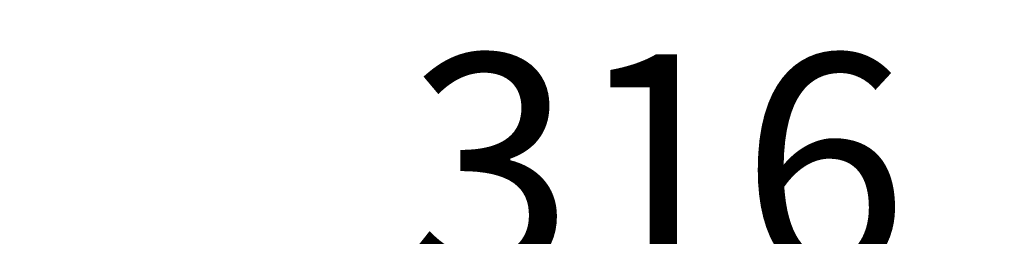
# Model space of a CAD drawing. Units: millimetres. Extents: x -840 to 0, y 0 to 1188.
# Drawn here: x -529 to -485, y 505 to 515 of the extents above; entities that cross this region are included whole.
import ezdxf

# ---------------------------------------------------------------- set-up
doc = ezdxf.new("R2010")
doc.units = ezdxf.units.MM
doc.header["$LTSCALE"] = 4
doc.layers.get('0').update_dxf_attribs({"lineweight": 25})
doc.styles.get("Standard").update_dxf_attribs({"font": 'simplex.shx', "bigfont": 'extfont.shx'})
doc.dimstyles.new('FURUNO$0', dxfattribs={"dimtxt": 2.5, "dimasz": 2, "dimexe": 1, "dimexo": 1, "dimgap": 1.25, "dimtad": 3, "dimdec": 4, "dimdsep": 46, "dimtxsty": 'Standard', "dimblk": 'OPEN30', "dimcen": 0, "dimclrd": 4, "dimclre": 4, "dimclrt": 4, "dimadec": 4, "dimazin": 2, "dimtm": 1e-09, "dimtfac": 0.8, "dimtdec": 4, "dimtmove": 0, "dimatfit": 0, "dimldrblk": 'OPEN30', "dimfxl": 0, "dimtvp": 1, "dimtolj": 1, "dimtzin": 0, "dimarcsym": 0})

# ---------------------------------------------------------------- blocks, each defined once
blk = doc.blocks.new('_Open30')
at = {"color": 0, "lineweight": -2}
for p, q in [((-1, 0.2679), (0, 0)), ((0, 0), (-1, -0.2679)), ((0, 0), (-1, 0))]:
    blk.add_line(p, q, dxfattribs=at)
blk = doc.blocks.new('*D11')
at = {"color": 4, "lineweight": -2}
for p, q in [((-658.312, 391.467), (-658.312, 502)), ((-342.241, 391.437), (-342.241, 502)), ((-350.241, 498), (-650.312, 498))]:
    blk.add_line(p, q, dxfattribs=at)
at = {"layer": 'Defpoints', "color": 0}
for p in [(-658.312, 498), (-658.312, 387.467), (-342.241, 387.437)]:
    blk.add_point(p, dxfattribs=at)
at = {"color": 4, "lineweight": -2, "xscale": 8, "yscale": 8, "zscale": 8, "rotation": 180}
blk.add_blockref('_Open30', (-658.312, 498), dxfattribs=at)
at = {"color": 4, "lineweight": -2, "xscale": 8, "yscale": 8, "zscale": 8}
blk.add_blockref('_Open30', (-342.241, 498), dxfattribs=at)
at = {"color": 4, "insert": (-500.277, 508), "char_height": 10, "attachment_point": 5}
blk.add_mtext('\\A1;316', dxfattribs=at)

msp = doc.modelspace()

# ---------------------------------------------------------------- linework, layer by layer
at = {"linetype": 'Continuous'}
msp.add_lwpolyline([(-490.78142, 486.98449, -0.00000135), (-491.17828, 486.9846, -0.00000051)], format="xyb", dxfattribs=at)

# ---------------------------------------------------------------- dimensions: what is measured, and where the dimension line sits
dim = msp.add_linear_dim(base=(-658.31218, 498), p1=(-342.24139, 387.4373), p2=(-658.31218, 387.46708), dimstyle='FURUNO$0', override={"dimscale": 4, "dimdec": 0})
dim.commit()
dim.dimension.update_dxf_attribs({"geometry": '*D11', "text_midpoint": (-500.27678, 508)})

doc.saveas('drawing.dxf')
